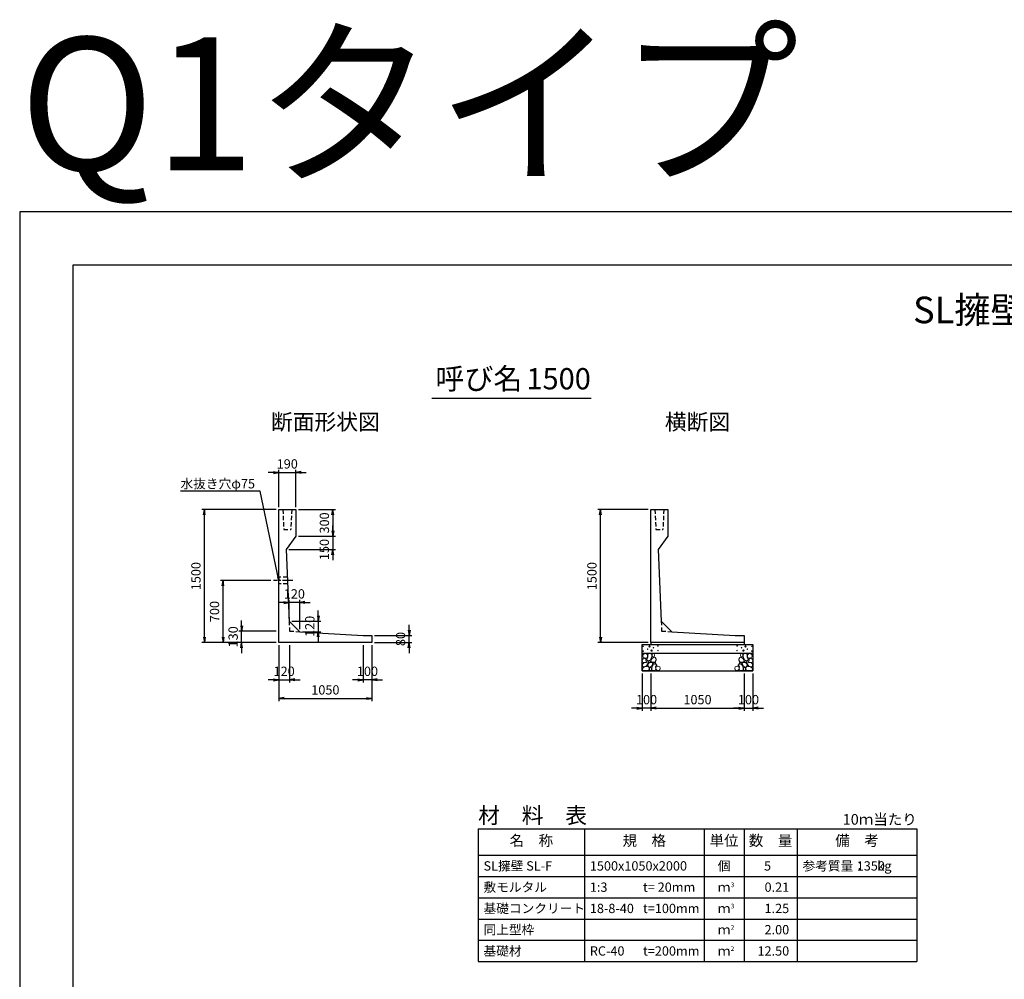
# Model space of a CAD drawing. Units: millimetres. Extents: x 0 to 25230, y 0 to 19989.
# Drawn here: x 0 to 11113, y 9160 to 19989 of the extents above; entities that cross this region are included whole.
import ezdxf
from ezdxf.enums import TextEntityAlignment as Align

# ---------------------------------------------------------------- set-up
doc = ezdxf.new("R2010")
doc.units = ezdxf.units.MM
doc.header["$LTSCALE"] = 30
doc.header["$PDMODE"] = 3
doc.linetypes.add('CENTER2', pattern=[28.575, 19.05, -3.175, 3.175, -3.175])
doc.linetypes.add('HIDDEN2', pattern=[4.7625, 3.175, -1.5875])
for name, color, linetype in [('D-BMK', 2, 'CENTER2'), ('D-MTR', 7, 'Continuous'), ('D-MTR-FRAM', 7, 'Continuous'), ('D-MTR-LINE', 7, 'Continuous'), ('D-MTR-TXT', 7, 'Continuous'), ('D-STR-DIM', 7, 'Continuous'), ('D-STR-STRn', 1, 'Continuous'), ('D-STR-TXT', 7, 'Continuous'), ('D-TTL', 2, 'Continuous'), ('D-TTL-TXT', 7, 'Continuous')]:
    doc.layers.add(name, color=color, linetype=linetype)
doc.layers.add('D-DCR-HCHn', color=4, linetype='Continuous', lineweight=9)
doc.styles.add('ＭＳ ゴシック', font='MS Gothic.ttf')
doc.dimstyles.new('020', dxfattribs={"dimscale": 20, "dimtxt": 3.5, "dimasz": 2, "dimexe": 1, "dimexo": 1, "dimgap": 1, "dimtad": 1, "dimdec": 0, "dimdsep": 46, "dimtxsty": 'ＭＳ ゴシック', "dimblk": 'OPEN', "dimcen": -1, "dimaunit": 1, "dimadec": 4, "dimazin": 0, "dimtfac": 1, "dimtdec": 0, "dimtix": 1, "dimtmove": 2, "dimatfit": 0, "dimldrblk": 'OPEN', "dimfxl": 1, "dimarcsym": 0})
doc.dimstyles.new('030', dxfattribs={"dimscale": 30, "dimtxt": 3.5, "dimasz": 2, "dimexe": 1, "dimexo": 1, "dimgap": 1, "dimtad": 1, "dimdec": 0, "dimdsep": 46, "dimtxsty": 'ＭＳ ゴシック', "dimblk": 'OPEN', "dimcen": -1, "dimaunit": 1, "dimadec": 4, "dimazin": 0, "dimtfac": 1, "dimtdec": 0, "dimtix": 1, "dimtmove": 2, "dimatfit": 0, "dimldrblk": 'OPEN', "dimfxl": 1, "dimarcsym": 0})

# ---------------------------------------------------------------- blocks, each defined once
blk = doc.blocks.new('_Open')
at = {"color": 0, "lineweight": -2}
for p, q in [((-1, 0.17), (0, 0)), ((-1, -0.17), (0, 0)), ((0, 0), (-1, 0))]:
    blk.add_line(p, q, dxfattribs=at)
blk = doc.blocks.new('*D26')
at = {"layer": 'D-STR-DIM', "color": 0, "lineweight": -2, "ltscale": 0.1, "transparency": 16777216}
for p, q in [((2895, 14460), (2055, 14460)), ((2085, 13020), (2085, 14400)), ((2895, 12960), (2055, 12960))]:
    blk.add_line(p, q, dxfattribs=at)
at = {"layer": 'Defpoints', "color": 0, "ltscale": 0.1, "transparency": 16777216}
for p in [(2085, 14460), (2925, 14460), (2925, 12960)]:
    blk.add_point(p, dxfattribs=at)
at = {"layer": 'D-STR-DIM', "color": 0, "lineweight": -2, "ltscale": 0.1, "transparency": 16777216, "xscale": 60, "yscale": 60, "zscale": 60}
for p, rotation in [((2085, 14460), 90), ((2085, 12960), 270)]:
    blk.add_blockref('_Open', p, dxfattribs=dict(at, rotation=rotation))
at = {"layer": 'D-STR-DIM', "color": 0, "ltscale": 0.1, "transparency": 16777216, "insert": (2002.5, 13710), "char_height": 105, "attachment_point": 5, "rotation": 90, "style": 'ＭＳ ゴシック'}
blk.add_mtext('1500', dxfattribs=at)
blk = doc.blocks.new('*D27')
at = {"layer": 'D-STR-DIM', "color": 0, "lineweight": -2, "ltscale": 0.1, "transparency": 16777216}
for p, q in [((2925, 12930), (2925, 12510)), ((3045, 12930), (3045, 12510)), ((2865, 12540), (2805, 12540)), ((2925, 12540), (3045, 12540)), ((3105, 12540), (3165, 12540))]:
    blk.add_line(p, q, dxfattribs=at)
at = {"layer": 'Defpoints', "color": 0, "ltscale": 0.1, "transparency": 16777216}
for p in [(2925, 12960), (3045, 12960), (3045, 12540)]:
    blk.add_point(p, dxfattribs=at)
at = {"layer": 'D-STR-DIM', "color": 0, "lineweight": -2, "ltscale": 0.1, "transparency": 16777216, "xscale": 60, "yscale": 60, "zscale": 60}
blk.add_blockref('_Open', (2925, 12540), dxfattribs=at)
at = {"layer": 'D-STR-DIM', "color": 0, "lineweight": -2, "ltscale": 0.1, "transparency": 16777216, "xscale": 60, "yscale": 60, "zscale": 60, "rotation": 180}
blk.add_blockref('_Open', (3045, 12540), dxfattribs=at)
at = {"layer": 'D-STR-DIM', "color": 0, "ltscale": 0.1, "transparency": 16777216, "insert": (2985, 12622.5), "char_height": 105, "attachment_point": 5, "style": 'ＭＳ ゴシック'}
blk.add_mtext('120', dxfattribs=at)
blk = doc.blocks.new('*D28')
at = {"layer": 'D-STR-DIM', "color": 0, "lineweight": -2, "ltscale": 0.1, "transparency": 16777216}
for p, q in [((2925, 12930), (2925, 12300)), ((3975, 12930), (3975, 12300)), ((2985, 12330), (3915, 12330))]:
    blk.add_line(p, q, dxfattribs=at)
at = {"layer": 'Defpoints', "color": 0, "ltscale": 0.1, "transparency": 16777216}
for p in [(2925, 12960), (3975, 12960), (3975, 12330)]:
    blk.add_point(p, dxfattribs=at)
at = {"layer": 'D-STR-DIM', "color": 0, "lineweight": -2, "ltscale": 0.1, "transparency": 16777216, "xscale": 60, "yscale": 60, "zscale": 60, "rotation": 180}
blk.add_blockref('_Open', (2925, 12330), dxfattribs=at)
at = {"layer": 'D-STR-DIM', "color": 0, "lineweight": -2, "ltscale": 0.1, "transparency": 16777216, "xscale": 60, "yscale": 60, "zscale": 60}
blk.add_blockref('_Open', (3975, 12330), dxfattribs=at)
at = {"layer": 'D-STR-DIM', "color": 0, "ltscale": 0.1, "transparency": 16777216, "insert": (3450, 12412.5), "char_height": 105, "attachment_point": 5, "style": 'ＭＳ ゴシック'}
blk.add_mtext('1050', dxfattribs=at)
blk = doc.blocks.new('*D29')
at = {"layer": 'D-STR-DIM', "color": 0, "lineweight": -2, "ltscale": 0.1, "transparency": 16777216}
for p, q in [((2505, 13150), (2505, 13210)), ((2895, 13090), (2475, 13090)), ((2505, 12960), (2505, 13090)), ((2895, 12960), (2475, 12960)), ((2505, 12900), (2505, 12840))]:
    blk.add_line(p, q, dxfattribs=at)
at = {"layer": 'Defpoints', "color": 0, "ltscale": 0.1, "transparency": 16777216}
for p in [(2505, 13090), (2925, 13090), (2925, 12960)]:
    blk.add_point(p, dxfattribs=at)
at = {"layer": 'D-STR-DIM', "color": 0, "lineweight": -2, "ltscale": 0.1, "transparency": 16777216, "xscale": 60, "yscale": 60, "zscale": 60}
for p, rotation in [((2505, 13090), 270), ((2505, 12960), 90)]:
    blk.add_blockref('_Open', p, dxfattribs=dict(at, rotation=rotation))
at = {"layer": 'D-STR-DIM', "color": 0, "ltscale": 0.1, "transparency": 16777216, "insert": (2422.5, 13025), "char_height": 105, "attachment_point": 5, "rotation": 90, "style": 'ＭＳ ゴシック'}
blk.add_mtext('130', dxfattribs=at)
blk = doc.blocks.new('*D30')
at = {"layer": 'D-STR-DIM', "color": 0, "lineweight": -2, "ltscale": 0.1, "transparency": 16777216}
for p, q in [((2835, 13660), (2265, 13660)), ((2295, 13020), (2295, 13600)), ((2895, 12960), (2265, 12960))]:
    blk.add_line(p, q, dxfattribs=at)
at = {"layer": 'Defpoints', "color": 0, "ltscale": 0.1, "transparency": 16777216}
for p in [(2295, 13660), (2865, 13660), (2925, 12960)]:
    blk.add_point(p, dxfattribs=at)
at = {"layer": 'D-STR-DIM', "color": 0, "lineweight": -2, "ltscale": 0.1, "transparency": 16777216, "xscale": 60, "yscale": 60, "zscale": 60}
for p, rotation in [((2295, 13660), 90), ((2295, 12960), 270)]:
    blk.add_blockref('_Open', p, dxfattribs=dict(at, rotation=rotation))
at = {"layer": 'D-STR-DIM', "color": 0, "ltscale": 0.1, "transparency": 16777216, "insert": (2212.5, 13310), "char_height": 105, "attachment_point": 5, "rotation": 90, "style": 'ＭＳ ゴシック'}
blk.add_mtext('700', dxfattribs=at)
blk = doc.blocks.new('*D31')
at = {"layer": 'D-STR-DIM', "color": 0, "lineweight": -2, "ltscale": 0.1, "transparency": 16777216}
for p, q in [((4395, 13100), (4395, 13160)), ((4005, 13040), (4425, 13040)), ((4395, 12960), (4395, 13040)), ((4005, 12960), (4425, 12960)), ((4395, 12900), (4395, 12840))]:
    blk.add_line(p, q, dxfattribs=at)
at = {"layer": 'Defpoints', "color": 0, "ltscale": 0.1, "transparency": 16777216}
for p in [(3975, 13040), (4395, 13040), (3975, 12960)]:
    blk.add_point(p, dxfattribs=at)
at = {"layer": 'D-STR-DIM', "color": 0, "lineweight": -2, "ltscale": 0.1, "transparency": 16777216, "xscale": 60, "yscale": 60, "zscale": 60}
for p, rotation in [((4395, 13040), 270), ((4395, 12960), 90)]:
    blk.add_blockref('_Open', p, dxfattribs=dict(at, rotation=rotation))
at = {"layer": 'D-STR-DIM', "color": 0, "ltscale": 0.1, "transparency": 16777216, "insert": (4312.5, 13000), "char_height": 105, "attachment_point": 5, "rotation": 90, "style": 'ＭＳ ゴシック'}
blk.add_mtext('80', dxfattribs=at)
blk = doc.blocks.new('*D32')
at = {"layer": 'D-STR-DIM', "color": 0, "lineweight": -2, "ltscale": 0.1, "transparency": 16777216}
for p, q in [((3875, 12930), (3875, 12510)), ((3975, 12930), (3975, 12510)), ((3815, 12540), (3755, 12540)), ((3975, 12540), (3875, 12540)), ((4035, 12540), (4095, 12540))]:
    blk.add_line(p, q, dxfattribs=at)
at = {"layer": 'Defpoints', "color": 0, "ltscale": 0.1, "transparency": 16777216}
for p in [(3875, 12960), (3975, 12960), (3875, 12540)]:
    blk.add_point(p, dxfattribs=at)
at = {"layer": 'D-STR-DIM', "color": 0, "lineweight": -2, "ltscale": 0.1, "transparency": 16777216, "xscale": 60, "yscale": 60, "zscale": 60}
blk.add_blockref('_Open', (3875, 12540), dxfattribs=at)
at = {"layer": 'D-STR-DIM', "color": 0, "lineweight": -2, "ltscale": 0.1, "transparency": 16777216, "xscale": 60, "yscale": 60, "zscale": 60, "rotation": 180}
blk.add_blockref('_Open', (3975, 12540), dxfattribs=at)
at = {"layer": 'D-STR-DIM', "color": 0, "ltscale": 0.1, "transparency": 16777216, "insert": (3925, 12622.5), "char_height": 105, "attachment_point": 5, "style": 'ＭＳ ゴシック'}
blk.add_mtext('100', dxfattribs=at)
blk = doc.blocks.new('*D33')
at = {"layer": 'D-STR-DIM', "color": 0, "lineweight": -2, "ltscale": 0.1, "transparency": 16777216}
for p, q in [((2925, 14490), (2925, 14910)), ((3115, 14490), (3115, 14910)), ((2865, 14880), (2805, 14880)), ((2925, 14880), (3115, 14880)), ((3175, 14880), (3235, 14880))]:
    blk.add_line(p, q, dxfattribs=at)
at = {"layer": 'Defpoints', "color": 0, "ltscale": 0.1, "transparency": 16777216}
for p in [(3115, 14880), (2925, 14460), (3115, 14460)]:
    blk.add_point(p, dxfattribs=at)
at = {"layer": 'D-STR-DIM', "color": 0, "lineweight": -2, "ltscale": 0.1, "transparency": 16777216, "xscale": 60, "yscale": 60, "zscale": 60}
blk.add_blockref('_Open', (2925, 14880), dxfattribs=at)
at = {"layer": 'D-STR-DIM', "color": 0, "lineweight": -2, "ltscale": 0.1, "transparency": 16777216, "xscale": 60, "yscale": 60, "zscale": 60, "rotation": 180}
blk.add_blockref('_Open', (3115, 14880), dxfattribs=at)
at = {"layer": 'D-STR-DIM', "color": 0, "ltscale": 0.1, "transparency": 16777216, "insert": (3020, 14962.5), "char_height": 105, "attachment_point": 5, "style": 'ＭＳ ゴシック'}
blk.add_mtext('190', dxfattribs=at)
blk = doc.blocks.new('*D34')
at = {"layer": 'D-STR-DIM', "color": 0, "lineweight": -2, "ltscale": 0.1, "transparency": 16777216}
for p, q in [((3145, 14460), (3565, 14460)), ((3535, 14400), (3535, 14220)), ((3145, 14160), (3565, 14160))]:
    blk.add_line(p, q, dxfattribs=at)
at = {"layer": 'Defpoints', "color": 0, "ltscale": 0.1, "transparency": 16777216}
for p in [(3115, 14460), (3115, 14160), (3535, 14160)]:
    blk.add_point(p, dxfattribs=at)
at = {"layer": 'D-STR-DIM', "color": 0, "lineweight": -2, "ltscale": 0.1, "transparency": 16777216, "xscale": 60, "yscale": 60, "zscale": 60}
for p, rotation in [((3535, 14460), 90), ((3535, 14160), 270)]:
    blk.add_blockref('_Open', p, dxfattribs=dict(at, rotation=rotation))
at = {"layer": 'D-STR-DIM', "color": 0, "ltscale": 0.1, "transparency": 16777216, "insert": (3452.5, 14310), "char_height": 105, "attachment_point": 5, "rotation": 90, "style": 'ＭＳ ゴシック'}
blk.add_mtext('300', dxfattribs=at)
blk = doc.blocks.new('*D35')
at = {"layer": 'D-STR-DIM', "color": 0, "lineweight": -2, "ltscale": 0.1, "transparency": 16777216}
for p, q in [((7095, 14460), (6525, 14460)), ((6555, 13020), (6555, 14400)), ((7095, 12960), (6525, 12960))]:
    blk.add_line(p, q, dxfattribs=at)
at = {"layer": 'Defpoints', "color": 0, "ltscale": 0.1, "transparency": 16777216}
for p in [(6555, 14460), (7125, 14460), (7125, 12960)]:
    blk.add_point(p, dxfattribs=at)
at = {"layer": 'D-STR-DIM', "color": 0, "lineweight": -2, "ltscale": 0.1, "transparency": 16777216, "xscale": 60, "yscale": 60, "zscale": 60}
for p, rotation in [((6555, 14460), 90), ((6555, 12960), 270)]:
    blk.add_blockref('_Open', p, dxfattribs=dict(at, rotation=rotation))
at = {"layer": 'D-STR-DIM', "color": 0, "ltscale": 0.1, "transparency": 16777216, "insert": (6472, 13710), "char_height": 105, "attachment_point": 5, "rotation": 90, "style": 'ＭＳ ゴシック'}
blk.add_mtext('1500', dxfattribs=at)
blk = doc.blocks.new('*D36')
at = {"layer": 'D-STR-DIM', "color": 0, "lineweight": -2, "ltscale": 0.1, "transparency": 16777216}
for p, q in [((3370, 13263), (3370, 13323)), ((3070, 13203), (3400, 13203)), ((3370, 13203), (3370, 13083)), ((3190, 13083), (3400, 13083)), ((3370, 13023), (3370, 12963))]:
    blk.add_line(p, q, dxfattribs=at)
at = {"layer": 'Defpoints', "color": 0, "ltscale": 0.1, "transparency": 16777216}
for p in [(3040, 13203), (3160, 13083), (3370, 13083)]:
    blk.add_point(p, dxfattribs=at)
at = {"layer": 'D-STR-DIM', "color": 0, "lineweight": -2, "ltscale": 0.1, "transparency": 16777216, "xscale": 60, "yscale": 60, "zscale": 60}
for p, rotation in [((3370, 13203), 270), ((3370, 13083), 90)]:
    blk.add_blockref('_Open', p, dxfattribs=dict(at, rotation=rotation))
at = {"layer": 'D-STR-DIM', "color": 0, "ltscale": 0.1, "transparency": 16777216, "insert": (3288, 13143), "char_height": 105, "attachment_point": 5, "rotation": 90, "style": 'ＭＳ ゴシック'}
blk.add_mtext('120', dxfattribs=at)
blk = doc.blocks.new('*D37')
at = {"layer": 'D-STR-DIM', "color": 0, "lineweight": -2, "ltscale": 0.1, "transparency": 16777216}
for p, q in [((2980, 13413), (2920, 13413)), ((3040, 13233), (3040, 13443)), ((3160, 13413), (3040, 13413)), ((3160, 13113), (3160, 13443)), ((3220, 13413), (3280, 13413))]:
    blk.add_line(p, q, dxfattribs=at)
at = {"layer": 'Defpoints', "color": 0, "ltscale": 0.1, "transparency": 16777216}
for p in [(3040, 13413), (3040, 13203), (3160, 13083)]:
    blk.add_point(p, dxfattribs=at)
at = {"layer": 'D-STR-DIM', "color": 0, "lineweight": -2, "ltscale": 0.1, "transparency": 16777216, "xscale": 60, "yscale": 60, "zscale": 60}
blk.add_blockref('_Open', (3040, 13413), dxfattribs=at)
at = {"layer": 'D-STR-DIM', "color": 0, "lineweight": -2, "ltscale": 0.1, "transparency": 16777216, "xscale": 60, "yscale": 60, "zscale": 60, "rotation": 180}
blk.add_blockref('_Open', (3160, 13413), dxfattribs=at)
at = {"layer": 'D-STR-DIM', "color": 0, "ltscale": 0.1, "transparency": 16777216, "insert": (3100, 13496), "char_height": 105, "attachment_point": 5, "style": 'ＭＳ ゴシック'}
blk.add_mtext('120', dxfattribs=at)
blk = doc.blocks.new('*D38')
at = {"layer": 'D-STR-DIM', "color": 0, "lineweight": -2, "ltscale": 0.1, "transparency": 16777216}
for p, q in [((7125, 12610), (7125, 12190)), ((8175, 12610), (8175, 12190)), ((7185, 12220), (8115, 12220))]:
    blk.add_line(p, q, dxfattribs=at)
at = {"layer": 'Defpoints', "color": 0, "ltscale": 0.1, "transparency": 16777216}
for p in [(7125, 12640), (8175, 12640), (8175, 12220)]:
    blk.add_point(p, dxfattribs=at)
at = {"layer": 'D-STR-DIM', "color": 0, "lineweight": -2, "ltscale": 0.1, "transparency": 16777216, "xscale": 60, "yscale": 60, "zscale": 60, "rotation": 180}
blk.add_blockref('_Open', (7125, 12220), dxfattribs=at)
at = {"layer": 'D-STR-DIM', "color": 0, "lineweight": -2, "ltscale": 0.1, "transparency": 16777216, "xscale": 60, "yscale": 60, "zscale": 60}
blk.add_blockref('_Open', (8175, 12220), dxfattribs=at)
at = {"layer": 'D-STR-DIM', "color": 0, "ltscale": 0.1, "transparency": 16777216, "insert": (7650, 12302.5), "char_height": 105, "attachment_point": 5, "style": 'ＭＳ ゴシック'}
blk.add_mtext('1050', dxfattribs=at)
blk = doc.blocks.new('*D39')
at = {"layer": 'D-STR-DIM', "color": 0, "lineweight": -2, "ltscale": 0.1, "transparency": 16777216}
for p, q in [((7025, 12610), (7025, 12190)), ((7125, 12610), (7125, 12190)), ((6965, 12220), (6905, 12220)), ((7125, 12220), (7025, 12220)), ((7185, 12220), (7245, 12220))]:
    blk.add_line(p, q, dxfattribs=at)
at = {"layer": 'Defpoints', "color": 0, "ltscale": 0.1, "transparency": 16777216}
for p in [(7025, 12640), (7125, 12640), (7025, 12220)]:
    blk.add_point(p, dxfattribs=at)
at = {"layer": 'D-STR-DIM', "color": 0, "lineweight": -2, "ltscale": 0.1, "transparency": 16777216, "xscale": 60, "yscale": 60, "zscale": 60}
blk.add_blockref('_Open', (7025, 12220), dxfattribs=at)
at = {"layer": 'D-STR-DIM', "color": 0, "lineweight": -2, "ltscale": 0.1, "transparency": 16777216, "xscale": 60, "yscale": 60, "zscale": 60, "rotation": 180}
blk.add_blockref('_Open', (7125, 12220), dxfattribs=at)
at = {"layer": 'D-STR-DIM', "color": 0, "ltscale": 0.1, "transparency": 16777216, "insert": (7075, 12302.5), "char_height": 105, "attachment_point": 5, "style": 'ＭＳ ゴシック'}
blk.add_mtext('100', dxfattribs=at)
blk = doc.blocks.new('*D40')
at = {"layer": 'D-STR-DIM', "color": 0, "lineweight": -2, "ltscale": 0.1, "transparency": 16777216}
for p, q in [((8175, 12610), (8175, 12190)), ((8275, 12610), (8275, 12190)), ((8115, 12220), (8055, 12220)), ((8175, 12220), (8275, 12220)), ((8335, 12220), (8395, 12220))]:
    blk.add_line(p, q, dxfattribs=at)
at = {"layer": 'Defpoints', "color": 0, "ltscale": 0.1, "transparency": 16777216}
for p in [(8175, 12640), (8275, 12640), (8275, 12220)]:
    blk.add_point(p, dxfattribs=at)
at = {"layer": 'D-STR-DIM', "color": 0, "lineweight": -2, "ltscale": 0.1, "transparency": 16777216, "xscale": 60, "yscale": 60, "zscale": 60}
blk.add_blockref('_Open', (8175, 12220), dxfattribs=at)
at = {"layer": 'D-STR-DIM', "color": 0, "lineweight": -2, "ltscale": 0.1, "transparency": 16777216, "xscale": 60, "yscale": 60, "zscale": 60, "rotation": 180}
blk.add_blockref('_Open', (8275, 12220), dxfattribs=at)
at = {"layer": 'D-STR-DIM', "color": 0, "ltscale": 0.1, "transparency": 16777216, "insert": (8225, 12302.5), "char_height": 105, "attachment_point": 5, "style": 'ＭＳ ゴシック'}
blk.add_mtext('100', dxfattribs=at)
blk = doc.blocks.new('*D41')
at = {"layer": 'D-STR-DIM', "color": 0, "lineweight": -2, "transparency": 16777216}
for p, q in [((3535, 14220), (3535, 14280)), ((3145, 14160), (3565, 14160)), ((3535, 14160), (3535, 14010)), ((3037, 14010), (3565, 14010)), ((3535, 13950), (3535, 13890))]:
    blk.add_line(p, q, dxfattribs=at)
at = {"layer": 'Defpoints', "color": 0, "transparency": 16777216}
for p in [(3115, 14160), (3007, 14010), (3535, 14010)]:
    blk.add_point(p, dxfattribs=at)
at = {"layer": 'D-STR-DIM', "color": 0, "lineweight": -2, "transparency": 16777216, "xscale": 60, "yscale": 60, "zscale": 60}
for p, rotation in [((3535, 14160), 270), ((3535, 14010), 90)]:
    blk.add_blockref('_Open', p, dxfattribs=dict(at, rotation=rotation))
at = {"layer": 'D-STR-DIM', "color": 0, "transparency": 16777216, "insert": (3452, 14010), "char_height": 105, "attachment_point": 5, "rotation": 90, "style": 'ＭＳ ゴシック'}
blk.add_mtext('150', dxfattribs=at)

msp = doc.modelspace()

# ---------------------------------------------------------------- linework, layer by layer
at = {"layer": 'D-BMK', "ltscale": 0.2}
msp.add_line((3081.5, 13660), (2865, 13660), dxfattribs=at)
at = {"layer": 'D-DCR-HCHn'}
for points in [[(7032.3, 12773.8), (7025.3, 12753), (7034.6, 12739.1), (7057.7, 12736.8), (7073.5, 12743.6), (7067, 12759.9), (7071.6, 12769.2), (7062.3, 12778.4), (7048.5, 12783.1)], [(7076.2, 12831.6), (7055.4, 12836.2), (7036.9, 12827), (7034.6, 12806.2), (7039.2, 12790), (7062.3, 12783.1), (7078.5, 12783.1), (7085.4, 12794.6), (7085.4, 12820)], [(7094.7, 12833.9), (7087.8, 12813.1), (7090.1, 12790), (7073.9, 12764.6), (7094.7, 12753), (7117.8, 12764.6), (7131.7, 12783.1), (7136.3, 12813.1), (7131.7, 12829.3), (7117.8, 12836.2)], [(7134, 12778.4), (7122.4, 12750.7), (7131.7, 12739.1), (7159.4, 12739.1), (7171, 12743.8), (7182.5, 12759.9), (7182.5, 12773.8), (7171, 12792.3), (7157.1, 12794.6)], [(7138.6, 12829.3), (7138.6, 12801.5), (7150.2, 12794.6), (7161.7, 12801.5), (7164, 12817.7), (7161.7, 12831.6), (7145.5, 12836.2)], [(8166, 12778.4), (8177.6, 12750.7), (8168.3, 12739.1), (8140.6, 12739.1), (8129, 12743.8), (8117.5, 12759.9), (8117.5, 12773.8), (8129, 12792.3), (8142.9, 12794.6)], [(8161.4, 12829.3), (8161.4, 12801.5), (8149.8, 12794.6), (8138.3, 12801.5), (8136, 12817.7), (8138.3, 12831.6), (8154.5, 12836.2)], [(8205.3, 12833.9), (8212.2, 12813.1), (8209.9, 12790), (8226.1, 12764.6), (8205.3, 12753), (8182.2, 12764.6), (8168.3, 12783.1), (8163.7, 12813.1), (8168.3, 12829.3), (8182.2, 12836.2)], [(8223.8, 12831.6), (8244.6, 12836.2), (8263.1, 12827), (8265.4, 12806.2), (8260.8, 12790), (8237.7, 12783.1), (8221.5, 12783.1), (8214.6, 12794.6), (8214.6, 12820)], [(8267.7, 12773.8), (8274.7, 12753), (8265.4, 12739.1), (8242.3, 12736.8), (8226.5, 12743.6), (8233, 12759.9), (8228.4, 12769.2), (8237.7, 12778.4), (8251.5, 12783.1)], [(7076.2, 12697), (7093.3, 12722.7), (7091.1, 12729.1), (7067.6, 12735.5), (7046.2, 12733.4), (7031.2, 12720.6), (7029.1, 12705.6), (7031.2, 12690.6), (7048.3, 12686.3)], [(7084.7, 12643.5), (7099.7, 12649.9), (7104, 12671.3), (7095.4, 12686.3), (7080.4, 12690.6), (7061.2, 12688.4), (7039.8, 12679.9), (7029.1, 12667), (7029.1, 12652.1), (7035.5, 12643.5), (7061.2, 12645.6)], [(7099.3, 12753), (7087.8, 12743.8), (7092.4, 12736.8), (7108.6, 12736.8), (7115.5, 12739.1), (7120.1, 12748.4), (7113.2, 12755.3)], [(7136.1, 12697), (7146.8, 12722.7), (7138.2, 12733.4), (7112.5, 12733.4), (7101.8, 12729.1), (7091.1, 12714.1), (7091.1, 12701.3), (7101.8, 12684.2), (7114.7, 12682)], [(7131.8, 12649.9), (7131.8, 12675.6), (7121.1, 12682), (7110.4, 12675.6), (7108.3, 12660.6), (7110.4, 12647.8), (7125.4, 12643.5)], [(7172.5, 12645.6), (7178.9, 12664.9), (7176.7, 12686.3), (7191.7, 12709.9), (7172.5, 12720.6), (7151.1, 12709.9), (7138.2, 12692.7), (7133.9, 12664.9), (7138.2, 12649.9), (7151.1, 12643.5)], [(7168.2, 12720.6), (7178.9, 12729.1), (7174.6, 12735.5), (7159.6, 12735.5), (7153.2, 12733.4), (7148.9, 12724.8), (7155.3, 12718.4)], [(7189.6, 12647.8), (7208.8, 12643.5), (7226, 12652.1), (7228.1, 12671.3), (7223.8, 12686.3), (7202.4, 12692.7), (7187.4, 12692.7), (7181, 12682), (7181, 12658.5)], [(8110.4, 12647.8), (8091.2, 12643.5), (8074, 12652.1), (8071.9, 12671.3), (8076.2, 12686.3), (8097.6, 12692.7), (8112.6, 12692.7), (8119, 12682), (8119, 12658.5)], [(8127.5, 12645.6), (8121.1, 12664.9), (8123.3, 12686.3), (8108.3, 12709.9), (8127.5, 12720.6), (8148.9, 12709.9), (8161.8, 12692.7), (8166.1, 12664.9), (8161.8, 12649.9), (8148.9, 12643.5)], [(8131.8, 12720.6), (8121.1, 12729.1), (8125.4, 12735.5), (8140.4, 12735.5), (8146.8, 12733.4), (8151.1, 12724.8), (8144.7, 12718.4)], [(8163.9, 12697), (8153.2, 12722.7), (8161.8, 12733.4), (8187.5, 12733.4), (8198.2, 12729.1), (8208.9, 12714.1), (8208.9, 12701.3), (8198.2, 12684.2), (8185.3, 12682)], [(8168.2, 12649.9), (8168.2, 12675.6), (8178.9, 12682), (8189.6, 12675.6), (8191.7, 12660.6), (8189.6, 12647.8), (8174.6, 12643.5)], [(8200.7, 12753), (8212.2, 12743.8), (8207.6, 12736.8), (8191.4, 12736.8), (8184.5, 12739.1), (8179.9, 12748.4), (8186.8, 12755.3)], [(8215.3, 12643.5), (8200.3, 12649.9), (8196, 12671.3), (8204.6, 12686.3), (8219.6, 12690.6), (8238.8, 12688.4), (8260.2, 12679.9), (8270.9, 12667), (8270.9, 12652.1), (8264.5, 12643.5), (8238.8, 12645.6)], [(8223.8, 12697), (8206.7, 12722.7), (8208.9, 12729.1), (8232.4, 12735.5), (8253.8, 12733.4), (8268.8, 12720.6), (8270.9, 12705.6), (8268.8, 12690.6), (8251.7, 12686.3)]]:
    msp.add_lwpolyline(points, close=True, dxfattribs=at)
for centre, radius in [((7035.7, 12917.4), 3), ((7108.3, 12917.4), 7.5), ((7152.7, 12901.6), 3), ((7203.1, 12923.5), 3), ((8096.9, 12923.5), 3), ((8147.3, 12901.6), 3), ((8191.7, 12917.4), 7.5), ((8264.3, 12917.4), 3), ((7036.9, 12863.9), 3), ((7087.3, 12885.8), 3), ((7131.7, 12870), 7.5), ((7204.3, 12870), 3), ((8095.7, 12870), 3), ((8168.3, 12870), 7.5), ((8212.7, 12885.8), 3), ((8263.1, 12863.9), 3)]:
    msp.add_circle(centre, radius, dxfattribs=at)
at = {"layer": 'D-MTR-FRAM'}
for p, q in [((5175, 10860), (10125, 10860)), ((5175, 10860), (5175, 9360)), ((10125, 10860), (10125, 9360)), ((5175, 9360), (10125, 9360))]:
    msp.add_line(p, q, dxfattribs=at)
at = {"layer": 'D-MTR-LINE'}
for p, q in [((6375, 10860), (6375, 9360)), ((7725, 10860), (7725, 9360)), ((8175, 10860), (8175, 9360)), ((8775, 10860), (8775, 9360)), ((5175, 10320), (10125, 10320)), ((5175, 10080), (10125, 10080)), ((5175, 9840), (10125, 9840)), ((5175, 9600), (10125, 9600))]:
    msp.add_line(p, q, dxfattribs=at)
at = {"layer": 'D-MTR-LINE', "linetype": 'Continuous'}
msp.add_line((5175, 10560), (10125, 10560), dxfattribs=at)
at = {"layer": 'D-STR-STRn'}
for p, q in [((2925, 12960), (2925, 14460)), ((2925, 14460), (3115, 14460)), ((3115, 14460), (3115, 14160)), ((7125, 12960), (7125, 14460)), ((7125, 14460), (7315, 14460)), ((7315, 14460), (7315, 14160)), ((3115, 14160), (3007.1, 14010)), ((7315, 14160), (7207.1, 14010)), ((3007.1, 14010), (3040.3, 13203.1)), ((7207.1, 14010), (7240.3, 13203.1)), ((3160.3, 13083.1), (3040.3, 13203.1)), ((7360.3, 13083.1), (7240.3, 13203.1)), ((3160.3, 13083.1), (3875, 13040)), ((3875, 13040), (3975, 13040)), ((3975, 13040), (3975, 12960)), ((7360.3, 13083.1), (8075, 13040)), ((8075, 13040), (8175, 13040)), ((8175, 13040), (8175, 12960)), ((3975, 12960), (2925, 12960)), ((7025, 12640), (7025, 12940)), ((7025, 12940), (8275, 12940)), ((7125, 12960), (7125, 12940)), ((8175, 12960), (7125, 12960)), ((8175, 12960), (8175, 12940)), ((8275, 12940), (8275, 12640)), ((7025, 12840), (8275, 12840)), ((7025, 12640), (8275, 12640))]:
    msp.add_line(p, q, dxfattribs=at)
at = {"layer": 'D-STR-STRn', "linetype": 'HIDDEN2', "ltscale": 0.5}
for p, q in [((2970, 14460), (2980, 14235)), ((3070, 14460), (3060, 14235)), ((7170, 14460), (7180, 14235)), ((7270, 14460), (7260, 14235)), ((2980, 14235), (3060, 14235)), ((7180, 14235), (7260, 14235)), ((3019.9, 13697.5), (2925, 13697.5)), ((3023, 13622.5), (2925, 13622.5))]:
    msp.add_line(p, q, dxfattribs=at)
at = {"layer": 'D-STR-STRn', "color": 2, "linetype": 'HIDDEN2', "ltscale": 0.5}
for p, q in [((3040.3, 13203.1), (3045, 13090)), ((7240.3, 13203.1), (7245, 13090)), ((3045, 13090), (3160.3, 13083.1)), ((7245, 13090), (7360.3, 13083.1))]:
    msp.add_line(p, q, dxfattribs=at)
at = {"layer": 'D-STR-TXT', "ltscale": 0.1}
msp.add_line((2715, 14670), (1815, 14670), dxfattribs=at)
at = {"layer": 'D-TTL'}
for points in [[(0, 0), (25230, 0), (25230, 17820), (0, 17820)], [(600, 600), (24630, 600), (24630, 17220), (600, 17220)]]:
    msp.add_lwpolyline(points, close=True, dxfattribs=at)
at = {"layer": 'D-TTL-TXT', "ltscale": 0.25}
msp.add_line((4650, 15720), (6450, 15720), dxfattribs=at)

# ---------------------------------------------------------------- texts
at = {"layer": 'D-MTR', "style": 'ＭＳ ゴシック'}
msp.add_text('材\u3000料\u3000表', height=180, dxfattribs=at).set_placement((5175, 10920))
at = {"layer": 'D-MTR', "linetype": 'Continuous', "style": 'ＭＳ ゴシック'}
msp.add_text('10ｍ当たり', height=120, dxfattribs=at).set_placement((10125, 10905), align=Align.RIGHT)
at = {"layer": 'D-MTR-TXT', "style": 'ＭＳ ゴシック'}
for s, p in [('名\u3000称', (5775, 10710)), ('規\u3000格', (7050, 10710)), ('単位', (7950, 10710)), ('数\u3000量', (8475, 10710)), ('備\u3000考', (9450, 10710))]:
    msp.add_text(s, height=120, dxfattribs=at).set_placement(p, align=Align.MIDDLE)
for s, p in [('SL擁壁 SL-F', (5235, 10440)), ('1500x1050x2000', (6435, 10440)), ('参考質量：    kg', (8835, 10440)), ('敷モルタル', (5235, 10200)), ('1:3', (6435, 10200)), ('t= 20mm', (7035, 10200)), ('基礎コンクリート', (5235, 9960)), ('18-8-40', (6435, 9960)), ('t=100mm', (7035, 9960)), ('同上型枠', (5235, 9720)), ('基礎材', (5235, 9480)), ('RC-40', (6435, 9480)), ('t=200mm', (7035, 9480))]:
    msp.add_text(s, height=105, dxfattribs=at).set_placement(p, align=Align.MIDDLE_LEFT)
for s, p in [('個', (7950, 10440)), ('ｍ', (7950, 10200)), ('ｍ', (7950, 9960)), ('ｍ', (7950, 9720)), ('ｍ', (7950, 9480))]:
    msp.add_text(s, height=105, dxfattribs=at).set_placement(p, align=Align.MIDDLE_CENTER)
for s, p in [('5', (8480.3, 10440)), ('1350', (9765, 10440)), ('0.21', (8685, 10200)), ('1.25', (8685, 9960)), ('2.00', (8685, 9720)), ('12.50', (8685, 9480))]:
    msp.add_text(s, height=105, dxfattribs=at).set_placement(p, align=Align.MIDDLE_RIGHT)
for s, p in [('3', (8025, 10200)), ('3', (8025, 9960)), ('2', (8025, 9720)), ('2', (8025, 9480))]:
    msp.add_text(s, height=52.5, dxfattribs=at).set_placement(p)
at = {"layer": 'D-STR-TXT', "style": 'ＭＳ ゴシック'}
msp.add_text('水抜き穴φ75', height=105, dxfattribs=at).set_placement((1815, 14700))
at = {"layer": 'D-TTL-TXT', "style": 'ＭＳ ゴシック'}
msp.add_text('Q1タイプ', height=1500, dxfattribs=at).set_placement((0, 17820), align=Align.BOTTOM_LEFT)
for s, height, p in [('SL擁壁・SL-F・Q1 (歩道用)', 300, (12615, 16470)), ('呼び名', 240, (5182.5, 15742.5)), ('1500', 240, (6082.5, 15742.5))]:
    msp.add_text(s, height=height, dxfattribs=at).set_placement(p, align=Align.BOTTOM_CENTER)
for s, p in [('断面形状図', (3450, 15360)), ('横断図', (7650, 15360))]:
    msp.add_text(s, height=180, dxfattribs=at).set_placement(p, align=Align.CENTER)

# ---------------------------------------------------------------- dimensions: what is measured, and where the dimension line sits
at = {"layer": 'D-STR-DIM', "ltscale": 0.1}
for base, p1, p2, picture, middle in [((3115, 14880), (2925, 14460), (3115, 14460), '*D33', (3020, 14962.5)), ((3040.3, 13413.1), (3160.3, 13083.1), (3040.3, 13203.1), '*D37', (3100.3, 13495.6)), ((3045, 12540), (2925, 12960), (3045, 12960), '*D27', (2985, 12622.5)), ((3975, 12330), (2925, 12960), (3975, 12960), '*D28', (3450, 12412.5)), ((3875, 12540), (3975, 12960), (3875, 12960), '*D32', (3925, 12622.5)), ((7025, 12220), (7125, 12640), (7025, 12640), '*D39', (7075, 12302.5)), ((8175, 12220), (7125, 12640), (8175, 12640), '*D38', (7650, 12302.5)), ((8275, 12220), (8175, 12640), (8275, 12640), '*D40', (8225, 12302.5))]:
    dim = msp.add_linear_dim(base=base, p1=p1, p2=p2, dimstyle='030', dxfattribs=at)
    dim.commit()
    dim.dimension.update_dxf_attribs({"geometry": picture, "text_midpoint": middle})
for base, p1, p2, picture, middle in [((2085, 14460), (2925, 12960), (2925, 14460), '*D26', (2002.5, 13710)), ((3535, 14160), (3115, 14460), (3115, 14160), '*D34', (3452.5, 14310)), ((6555, 14460), (7125, 12960), (7125, 14460), '*D35', (6472.5, 13710)), ((2295, 13660), (2925, 12960), (2865, 13660), '*D30', (2212.5, 13310)), ((3370.3, 13083.1), (3040.3, 13203.1), (3160.3, 13083.1), '*D36', (3287.8, 13143.1)), ((2505, 13090), (2925, 12960), (2925, 13090), '*D29', (2422.5, 13025)), ((4395, 13040), (3975, 12960), (3975, 13040), '*D31', (4312.5, 13000))]:
    dim = msp.add_linear_dim(base=base, p1=p1, p2=p2, angle=90, dimstyle='030', dxfattribs=at)
    dim.commit()
    dim.dimension.update_dxf_attribs({"geometry": picture, "text_midpoint": middle})
at = {"layer": 'D-STR-DIM'}
dim = msp.add_linear_dim(base=(3535, 14010), p1=(3115, 14160), p2=(3007.1, 14010), angle=90, dimstyle='030', dxfattribs=at)
dim.commit()
dim.dimension.update_dxf_attribs({"geometry": '*D41', "text_midpoint": (3452.5, 14010), "dimtype": 160})

# ---------------------------------------------------------------- leaders
at = {"layer": 'D-STR-TXT', "ltscale": 0.1}
msp.add_leader([(2925, 13660), (2715, 14670)], dimstyle='020', override={"dimgap": 1, "dimtad": 1}, dxfattribs=at)

doc.saveas('drawing.dxf')
